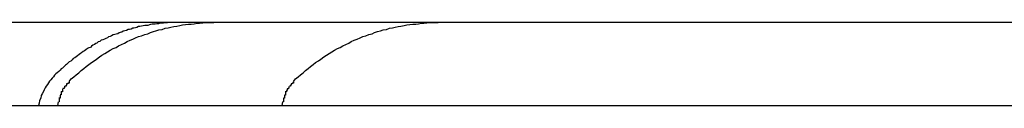
# Model space of a CAD drawing. Extents: x -45.7 to 45.7, y -25.2 to 25.2.
# Drawn here: x -10.8 to -10.5, y 1 to 1 of the extents above; entities that cross this region are included whole.
import ezdxf

# ---------------------------------------------------------------- set-up
doc = ezdxf.new("R2010")
doc.units = 0
doc.layers.get('0').update_dxf_attribs({"linetype": 'CONTINUOUS'})

msp = doc.modelspace()

# ---------------------------------------------------------------- linework, layer by layer
at = {"color": 0}
for points in [[(-10.2085, 1.0128), (-10.9752, 1.0128)], [(-10.7245, 1.0128), (-10.7249, 1.0128), (-10.7253, 1.0128), (-10.7257, 1.0128), (-10.726, 1.0128), (-10.7264, 1.0127), (-10.7268, 1.0127), (-10.7272, 1.0127), (-10.7275, 1.0126), (-10.7279, 1.0126), (-10.7282, 1.0126), (-10.7286, 1.0125), (-10.729, 1.0125), (-10.7294, 1.0124), (-10.7298, 1.0124), (-10.7301, 1.0124), (-10.7305, 1.0123), (-10.7308, 1.0122), (-10.7312, 1.0121), (-10.7316, 1.0121), (-10.7319, 1.0121), (-10.7323, 1.012), (-10.7327, 1.0119), (-10.7331, 1.0118), (-10.7334, 1.0118), (-10.7338, 1.0116), (-10.7341, 1.0115), (-10.7345, 1.0114), (-10.7348, 1.0114), (-10.7352, 1.0112), (-10.7356, 1.0111), (-10.7359, 1.0111), (-10.7363, 1.0109), (-10.7367, 1.0108), (-10.7371, 1.0107), (-10.7374, 1.0105), (-10.7378, 1.0104), (-10.7381, 1.0103), (-10.7384, 1.0101), (-10.7388, 1.01), (-10.7391, 1.0099), (-10.7395, 1.0098), (-10.7399, 1.0096), (-10.7402, 1.0094), (-10.7406, 1.0093), (-10.7409, 1.0091), (-10.7413, 1.0089), (-10.7416, 1.0088), (-10.742, 1.0086), (-10.7424, 1.0085), (-10.7427, 1.0082), (-10.7431, 1.0081), (-10.7434, 1.0078), (-10.7437, 1.0077), (-10.744, 1.0075), (-10.7444, 1.0073), (-10.7447, 1.0071), (-10.745, 1.0068), (-10.7454, 1.0067), (-10.7457, 1.0065), (-10.7461, 1.0062), (-10.7464, 1.006), (-10.7467, 1.0058), (-10.7471, 1.0055), (-10.7474, 1.0053), (-10.7477, 1.0051), (-10.7481, 1.0048), (-10.7484, 1.0045), (-10.7487, 1.0043), (-10.7491, 1.0041), (-10.7494, 1.0038), (-10.7497, 1.0035), (-10.7501, 1.0033), (-10.7504, 1.003), (-10.7507, 1.0027), (-10.751, 1.0025), (-10.7513, 1.0022), (-10.7517, 1.0018), (-10.752, 1.0016), (-10.7523, 1.0013), (-10.7526, 1.001), (-10.753, 1.0007), (-10.7533, 1.0004), (-10.7536, 1.0001), (-10.7539, 0.9997), (-10.7542, 0.9994), (-10.7545, 0.999), (-10.7548, 0.9987), (-10.7551, 0.9983), (-10.7553, 0.9979), (-10.7556, 0.9975), (-10.7559, 0.9971), (-10.7561, 0.9966), (-10.7563, 0.9962), (-10.7566, 0.9956), (-10.7568, 0.9952), (-10.7569, 0.9946), (-10.7572, 0.994), (-10.7573, 0.9934), (-10.7575, 0.9928)], [(-10.7501, 0.9986), (-10.7496, 0.9992), (-10.749, 0.9997), (-10.7484, 1.0002), (-10.7478, 1.0007), (-10.7472, 1.0012), (-10.7466, 1.0017), (-10.746, 1.0022), (-10.7454, 1.0027), (-10.7447, 1.0032), (-10.7441, 1.0036), (-10.7435, 1.004), (-10.7428, 1.0045), (-10.7422, 1.0049), (-10.7415, 1.0053), (-10.7409, 1.0057), (-10.7402, 1.0061), (-10.7395, 1.0065), (-10.7388, 1.0068), (-10.7382, 1.0072), (-10.7375, 1.0075), (-10.7368, 1.0078), (-10.7361, 1.0082), (-10.7354, 1.0085), (-10.7348, 1.0088), (-10.7341, 1.0091), (-10.7334, 1.0094), (-10.7327, 1.0096), (-10.7319, 1.0099), (-10.7312, 1.0101), (-10.7305, 1.0104), (-10.7298, 1.0106), (-10.7292, 1.0108), (-10.7285, 1.011), (-10.7277, 1.0111), (-10.727, 1.0114), (-10.7263, 1.0115), (-10.7256, 1.0117), (-10.7249, 1.0118), (-10.7242, 1.0119), (-10.7235, 1.0121), (-10.7228, 1.0122), (-10.7221, 1.0123), (-10.7214, 1.0124), (-10.7207, 1.0124), (-10.72, 1.0125), (-10.7193, 1.0126), (-10.7187, 1.0126), (-10.7179, 1.0127), (-10.7168, 1.0128), (-10.7153, 1.0128)], [(-10.6961, 0.9986), (-10.6956, 0.9992), (-10.695, 0.9997), (-10.6944, 1.0002), (-10.6938, 1.0007), (-10.6932, 1.0012), (-10.6926, 1.0017), (-10.692, 1.0022), (-10.6914, 1.0027), (-10.6908, 1.0032), (-10.6901, 1.0036), (-10.6895, 1.004), (-10.6888, 1.0045), (-10.6882, 1.0049), (-10.6875, 1.0053), (-10.6869, 1.0057), (-10.6862, 1.0061), (-10.6855, 1.0065), (-10.6849, 1.0068), (-10.6842, 1.0072), (-10.6835, 1.0075), (-10.6828, 1.0078), (-10.6822, 1.0082), (-10.6815, 1.0085), (-10.6808, 1.0088), (-10.6801, 1.0091), (-10.6794, 1.0094), (-10.6787, 1.0096), (-10.678, 1.0099), (-10.6772, 1.0101), (-10.6766, 1.0104), (-10.6759, 1.0106), (-10.6752, 1.0108), (-10.6745, 1.011), (-10.6737, 1.0111), (-10.673, 1.0114), (-10.6723, 1.0115), (-10.6716, 1.0117), (-10.6709, 1.0118), (-10.6703, 1.0119), (-10.6695, 1.0121), (-10.6688, 1.0122), (-10.6681, 1.0123), (-10.6674, 1.0124), (-10.6667, 1.0124), (-10.666, 1.0125), (-10.6653, 1.0126), (-10.6647, 1.0126), (-10.664, 1.0127), (-10.6628, 1.0128), (-10.6613, 1.0128)], [(-10.7507, 0.998), (-10.7507, 0.998), (-10.7507, 0.9977), (-10.7507, 0.9977), (-10.7507, 0.9977), (-10.7507, 0.9977), (-10.7507, 0.9977), (-10.7507, 0.9977), (-10.7507, 0.9977), (-10.7508, 0.9977), (-10.7508, 0.9975), (-10.7508, 0.9975), (-10.7508, 0.9975), (-10.7508, 0.9975), (-10.7508, 0.9975), (-10.7508, 0.9975), (-10.7508, 0.9975), (-10.7511, 0.9975)], [(-10.7507, 0.998), (-10.7507, 0.998), (-10.7507, 0.9977), (-10.7507, 0.9977), (-10.7507, 0.9977), (-10.7507, 0.9977), (-10.7507, 0.9977), (-10.7507, 0.9977), (-10.7507, 0.9977), (-10.7508, 0.9977), (-10.7508, 0.9975), (-10.7508, 0.9975), (-10.7508, 0.9975), (-10.7508, 0.9975), (-10.7508, 0.9975), (-10.7508, 0.9975), (-10.7508, 0.9975), (-10.7511, 0.9975)], [(-10.7501, 0.9985), (-10.7501, 0.9985), (-10.7501, 0.9982), (-10.7501, 0.9982), (-10.7501, 0.9982), (-10.7501, 0.9982), (-10.7501, 0.9982), (-10.7501, 0.9982), (-10.7501, 0.9982), (-10.7504, 0.9982), (-10.7504, 0.998), (-10.7504, 0.998), (-10.7504, 0.998), (-10.7504, 0.998), (-10.7504, 0.998), (-10.7504, 0.998), (-10.7504, 0.998), (-10.7507, 0.998)], [(-10.7501, 0.9985), (-10.7501, 0.9985), (-10.7501, 0.9982), (-10.7501, 0.9982), (-10.7501, 0.9982), (-10.7501, 0.9982), (-10.7501, 0.9982), (-10.7501, 0.9982), (-10.7501, 0.9982), (-10.7504, 0.9982), (-10.7504, 0.998), (-10.7504, 0.998), (-10.7504, 0.998), (-10.7504, 0.998), (-10.7504, 0.998), (-10.7504, 0.998), (-10.7504, 0.998), (-10.7507, 0.998)], [(-10.6967, 0.998), (-10.6967, 0.998), (-10.6967, 0.9977), (-10.6967, 0.9977), (-10.6967, 0.9977), (-10.6967, 0.9977), (-10.6967, 0.9977), (-10.6967, 0.9977), (-10.6967, 0.9977), (-10.6968, 0.9977), (-10.6968, 0.9975), (-10.6968, 0.9975), (-10.6968, 0.9975), (-10.6968, 0.9975), (-10.6968, 0.9975), (-10.6968, 0.9975), (-10.6968, 0.9975), (-10.6971, 0.9975)], [(-10.6967, 0.998), (-10.6967, 0.998), (-10.6967, 0.9977), (-10.6967, 0.9977), (-10.6967, 0.9977), (-10.6967, 0.9977), (-10.6967, 0.9977), (-10.6967, 0.9977), (-10.6967, 0.9977), (-10.6968, 0.9977), (-10.6968, 0.9975), (-10.6968, 0.9975), (-10.6968, 0.9975), (-10.6968, 0.9975), (-10.6968, 0.9975), (-10.6968, 0.9975), (-10.6968, 0.9975), (-10.6971, 0.9975)], [(-10.6961, 0.9985), (-10.6961, 0.9985), (-10.6961, 0.9982), (-10.6961, 0.9982), (-10.6961, 0.9982), (-10.6961, 0.9982), (-10.6961, 0.9982), (-10.6961, 0.9982), (-10.6961, 0.9982), (-10.6964, 0.9982), (-10.6964, 0.998), (-10.6964, 0.998), (-10.6964, 0.998), (-10.6964, 0.998), (-10.6964, 0.998), (-10.6964, 0.998), (-10.6964, 0.998), (-10.6967, 0.998)], [(-10.6961, 0.9985), (-10.6961, 0.9985), (-10.6961, 0.9982), (-10.6961, 0.9982), (-10.6961, 0.9982), (-10.6961, 0.9982), (-10.6961, 0.9982), (-10.6961, 0.9982), (-10.6961, 0.9982), (-10.6964, 0.9982), (-10.6964, 0.998), (-10.6964, 0.998), (-10.6964, 0.998), (-10.6964, 0.998), (-10.6964, 0.998), (-10.6964, 0.998), (-10.6964, 0.998), (-10.6967, 0.998)], [(-10.7523, 0.9953), (-10.7523, 0.9953), (-10.7523, 0.995), (-10.7523, 0.995), (-10.7523, 0.995), (-10.7523, 0.995), (-10.7523, 0.9949), (-10.7523, 0.9949), (-10.7523, 0.9949), (-10.7523, 0.9949), (-10.7523, 0.9946), (-10.7523, 0.9946), (-10.7523, 0.9946), (-10.7523, 0.9946), (-10.7523, 0.9946), (-10.7523, 0.9946), (-10.7523, 0.9946), (-10.7526, 0.9946)], [(-10.7523, 0.9953), (-10.7523, 0.9953), (-10.7523, 0.995), (-10.7523, 0.995), (-10.7523, 0.995), (-10.7523, 0.995), (-10.7523, 0.9949), (-10.7523, 0.9949), (-10.7523, 0.9949), (-10.7523, 0.9949), (-10.7523, 0.9946), (-10.7523, 0.9946), (-10.7523, 0.9946), (-10.7523, 0.9946), (-10.7523, 0.9946), (-10.7523, 0.9946), (-10.7523, 0.9946), (-10.7526, 0.9946)], [(-10.752, 0.9962), (-10.752, 0.9962), (-10.752, 0.9959), (-10.752, 0.9959), (-10.752, 0.9959), (-10.752, 0.9959), (-10.752, 0.9957), (-10.752, 0.9957), (-10.752, 0.9957), (-10.752, 0.9957), (-10.752, 0.9954), (-10.752, 0.9954), (-10.752, 0.9954), (-10.752, 0.9954), (-10.752, 0.9954), (-10.752, 0.9954), (-10.752, 0.9954), (-10.7523, 0.9954)], [(-10.752, 0.9962), (-10.752, 0.9962), (-10.752, 0.9959), (-10.752, 0.9959), (-10.752, 0.9959), (-10.752, 0.9959), (-10.752, 0.9957), (-10.752, 0.9957), (-10.752, 0.9957), (-10.752, 0.9957), (-10.752, 0.9954), (-10.752, 0.9954), (-10.752, 0.9954), (-10.752, 0.9954), (-10.752, 0.9954), (-10.752, 0.9954), (-10.752, 0.9954), (-10.7523, 0.9954)], [(-10.7517, 0.9968), (-10.7517, 0.9968), (-10.7517, 0.9965), (-10.7517, 0.9965), (-10.7517, 0.9965), (-10.7517, 0.9965), (-10.7517, 0.9963), (-10.7517, 0.9963), (-10.7517, 0.9963), (-10.7517, 0.9963), (-10.7517, 0.9961), (-10.7517, 0.9961), (-10.7517, 0.9961), (-10.7517, 0.9961), (-10.7517, 0.9961), (-10.7517, 0.9961), (-10.7517, 0.9961), (-10.752, 0.9961)], [(-10.7517, 0.9968), (-10.7517, 0.9968), (-10.7517, 0.9965), (-10.7517, 0.9965), (-10.7517, 0.9965), (-10.7517, 0.9965), (-10.7517, 0.9963), (-10.7517, 0.9963), (-10.7517, 0.9963), (-10.7517, 0.9963), (-10.7517, 0.9961), (-10.7517, 0.9961), (-10.7517, 0.9961), (-10.7517, 0.9961), (-10.7517, 0.9961), (-10.7517, 0.9961), (-10.7517, 0.9961), (-10.752, 0.9961)], [(-10.7512, 0.9975), (-10.7512, 0.9975), (-10.7512, 0.9972), (-10.7512, 0.9972), (-10.7512, 0.9972), (-10.7512, 0.9972), (-10.7512, 0.9971), (-10.7512, 0.9971), (-10.7512, 0.9971), (-10.7513, 0.9971), (-10.7513, 0.9969), (-10.7513, 0.9969), (-10.7513, 0.9969), (-10.7513, 0.9969), (-10.7513, 0.9969), (-10.7513, 0.9969), (-10.7513, 0.9969), (-10.7516, 0.9969)], [(-10.7512, 0.9975), (-10.7512, 0.9975), (-10.7512, 0.9972), (-10.7512, 0.9972), (-10.7512, 0.9972), (-10.7512, 0.9972), (-10.7512, 0.9971), (-10.7512, 0.9971), (-10.7512, 0.9971), (-10.7513, 0.9971), (-10.7513, 0.9969), (-10.7513, 0.9969), (-10.7513, 0.9969), (-10.7513, 0.9969), (-10.7513, 0.9969), (-10.7513, 0.9969), (-10.7513, 0.9969), (-10.7516, 0.9969)], [(-10.6983, 0.9953), (-10.6983, 0.9953), (-10.6983, 0.995), (-10.6983, 0.995), (-10.6983, 0.995), (-10.6983, 0.995), (-10.6983, 0.9949), (-10.6983, 0.9949), (-10.6983, 0.9949), (-10.6983, 0.9949), (-10.6983, 0.9946), (-10.6983, 0.9946), (-10.6983, 0.9946), (-10.6983, 0.9946), (-10.6983, 0.9946), (-10.6983, 0.9946), (-10.6983, 0.9946), (-10.6985, 0.9946)], [(-10.6983, 0.9953), (-10.6983, 0.9953), (-10.6983, 0.995), (-10.6983, 0.995), (-10.6983, 0.995), (-10.6983, 0.995), (-10.6983, 0.9949), (-10.6983, 0.9949), (-10.6983, 0.9949), (-10.6983, 0.9949), (-10.6983, 0.9946), (-10.6983, 0.9946), (-10.6983, 0.9946), (-10.6983, 0.9946), (-10.6983, 0.9946), (-10.6983, 0.9946), (-10.6983, 0.9946), (-10.6985, 0.9946)], [(-10.698, 0.9961), (-10.698, 0.9961), (-10.698, 0.9958), (-10.698, 0.9958), (-10.698, 0.9958), (-10.698, 0.9958), (-10.698, 0.9956), (-10.698, 0.9956), (-10.698, 0.9956), (-10.698, 0.9956), (-10.698, 0.9953), (-10.698, 0.9953), (-10.698, 0.9953), (-10.698, 0.9953), (-10.698, 0.9953), (-10.698, 0.9953), (-10.698, 0.9953), (-10.6983, 0.9953)], [(-10.698, 0.9961), (-10.698, 0.9961), (-10.698, 0.9958), (-10.698, 0.9958), (-10.698, 0.9958), (-10.698, 0.9958), (-10.698, 0.9956), (-10.698, 0.9956), (-10.698, 0.9956), (-10.698, 0.9956), (-10.698, 0.9953), (-10.698, 0.9953), (-10.698, 0.9953), (-10.698, 0.9953), (-10.698, 0.9953), (-10.698, 0.9953), (-10.698, 0.9953), (-10.6983, 0.9953)], [(-10.6976, 0.9968), (-10.6976, 0.9968), (-10.6976, 0.9965), (-10.6976, 0.9965), (-10.6976, 0.9965), (-10.6976, 0.9965), (-10.6976, 0.9964), (-10.6976, 0.9964), (-10.6976, 0.9964), (-10.6978, 0.9964), (-10.6978, 0.9961), (-10.6978, 0.9961), (-10.6978, 0.9961), (-10.6978, 0.9961), (-10.6978, 0.9961), (-10.6978, 0.9961), (-10.6978, 0.9961), (-10.6981, 0.9961)], [(-10.6976, 0.9968), (-10.6976, 0.9968), (-10.6976, 0.9965), (-10.6976, 0.9965), (-10.6976, 0.9965), (-10.6976, 0.9965), (-10.6976, 0.9964), (-10.6976, 0.9964), (-10.6976, 0.9964), (-10.6978, 0.9964), (-10.6978, 0.9961), (-10.6978, 0.9961), (-10.6978, 0.9961), (-10.6978, 0.9961), (-10.6978, 0.9961), (-10.6978, 0.9961), (-10.6978, 0.9961), (-10.6981, 0.9961)], [(-10.6972, 0.9974), (-10.6972, 0.9974), (-10.6972, 0.9971), (-10.6972, 0.9971), (-10.6972, 0.9971), (-10.6972, 0.9971), (-10.6972, 0.9971), (-10.6972, 0.9971), (-10.6972, 0.9971), (-10.6973, 0.9971), (-10.6973, 0.9968), (-10.6973, 0.9968), (-10.6973, 0.9968), (-10.6973, 0.9968), (-10.6973, 0.9968), (-10.6973, 0.9968), (-10.6973, 0.9968), (-10.6976, 0.9968)], [(-10.6972, 0.9974), (-10.6972, 0.9974), (-10.6972, 0.9971), (-10.6972, 0.9971), (-10.6972, 0.9971), (-10.6972, 0.9971), (-10.6972, 0.9971), (-10.6972, 0.9971), (-10.6972, 0.9971), (-10.6973, 0.9971), (-10.6973, 0.9968), (-10.6973, 0.9968), (-10.6973, 0.9968), (-10.6973, 0.9968), (-10.6973, 0.9968), (-10.6973, 0.9968), (-10.6973, 0.9968), (-10.6976, 0.9968)], [(-10.7528, 0.9928), (-10.7527, 0.9937)], [(-10.7525, 0.9946), (-10.7525, 0.9946), (-10.7525, 0.9943), (-10.7525, 0.9943), (-10.7525, 0.9943), (-10.7525, 0.9943), (-10.7525, 0.994), (-10.7525, 0.994), (-10.7525, 0.994), (-10.7525, 0.994), (-10.7525, 0.9937), (-10.7525, 0.9937), (-10.7525, 0.9937), (-10.7525, 0.9937), (-10.7525, 0.9937), (-10.7525, 0.9937), (-10.7525, 0.9937), (-10.7526, 0.9937)], [(-10.7525, 0.9946), (-10.7525, 0.9946), (-10.7525, 0.9943), (-10.7525, 0.9943), (-10.7525, 0.9943), (-10.7525, 0.9943), (-10.7525, 0.994), (-10.7525, 0.994), (-10.7525, 0.994), (-10.7525, 0.994), (-10.7525, 0.9937), (-10.7525, 0.9937), (-10.7525, 0.9937), (-10.7525, 0.9937), (-10.7525, 0.9937), (-10.7525, 0.9937), (-10.7525, 0.9937), (-10.7526, 0.9937)], [(-10.6988, 0.9928), (-10.6987, 0.9937)], [(-10.6985, 0.9946), (-10.6985, 0.9946), (-10.6985, 0.9943), (-10.6985, 0.9943), (-10.6985, 0.9943), (-10.6985, 0.9943), (-10.6985, 0.994), (-10.6985, 0.994), (-10.6985, 0.994), (-10.6985, 0.994), (-10.6985, 0.9937), (-10.6985, 0.9937), (-10.6985, 0.9937), (-10.6985, 0.9937), (-10.6985, 0.9937), (-10.6985, 0.9937), (-10.6985, 0.9937), (-10.6987, 0.9937)], [(-10.6985, 0.9946), (-10.6985, 0.9946), (-10.6985, 0.9943), (-10.6985, 0.9943), (-10.6985, 0.9943), (-10.6985, 0.9943), (-10.6985, 0.994), (-10.6985, 0.994), (-10.6985, 0.994), (-10.6985, 0.994), (-10.6985, 0.9937), (-10.6985, 0.9937), (-10.6985, 0.9937), (-10.6985, 0.9937), (-10.6985, 0.9937), (-10.6985, 0.9937), (-10.6985, 0.9937), (-10.6987, 0.9937)], [(-10.8024, 0.9928), (-10.3848, 0.9928)]]:
    msp.add_lwpolyline(points, dxfattribs=at)

doc.saveas('drawing.dxf')
